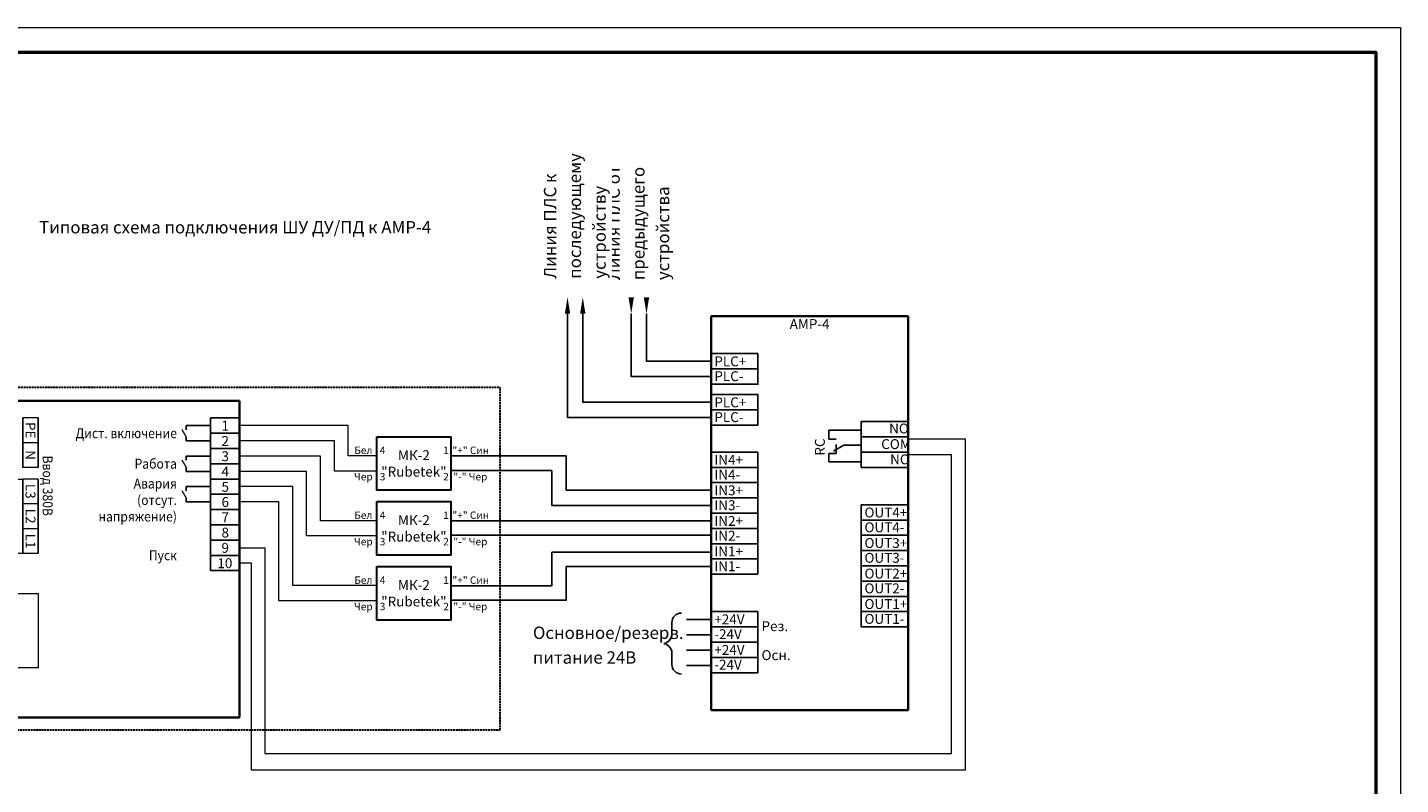
# Model space of a CAD drawing. Units: millimetres. Extents: x 1346 to 1302465, y -118921 to 14518.
# Drawn here: x 626222 to 654000, y -104535 to -89221 of the extents above; entities that cross this region are included whole.
import ezdxf
from ezdxf.enums import TextEntityAlignment as Align

# ---------------------------------------------------------------- set-up
doc = ezdxf.new("R2010")
doc.units = ezdxf.units.MM
doc.linetypes.add('Hidden', pattern=[3, 2, -1])
doc.layers.add('_0', color=7, linetype='Continuous')
doc.layers.add('___АПС', color=1, linetype='Continuous')
doc.layers.add('корпус ПРИБОРА', color=1, linetype='Continuous', lineweight=40)
doc.layers.add('СС_ПС Текст', color=7, linetype='Continuous', lineweight=25)
doc.styles.add('PIK', font='isocpeur.ttf', dxfattribs={"width": 0.9})
doc.styles.get("Standard").update_dxf_attribs({"font": 'arial.ttf'})
doc.styles.add('ГОСТ 2.304-81', font='isocpeur.ttf')

# ---------------------------------------------------------------- blocks, each defined once
blk = doc.blocks.new('*U2933')
at = {"color": 0, "linetype": 'Continuous', "lineweight": 18}
blk.add_lwpolyline([(-420, 297), (0, 297), (0, 0), (-420, 0)], close=True, dxfattribs=at)
at = {"color": 0, "linetype": 'Continuous', "lineweight": 50}
blk.add_lwpolyline([(-400, 292), (-5, 292), (-5, 5), (-400, 5)], close=True, dxfattribs=at)
at = {"color": 0, "linetype": 'Continuous', "lineweight": 25, "style": 'PIK', "width": 0.9, "flags": 8}
blk.add_attdef('СКВОЗНОЙ_НОМЕР', text='', height=3.5, dxfattribs=at).set_placement((-10, 288.5), align=Align.MIDDLE_CENTER)
at = {"color": 0, "lineweight": 25, "style": 'ГОСТ 2.304-81', "flags": 8}
blk.add_attdef('ФОРМАТ-КОРОТКИЙ', text='', height=2.5, dxfattribs=at).set_placement((-16.79, 0), align=Align.BOTTOM_LEFT)
blk = doc.blocks.new('ШУ ДУ')
at = {"lineweight": 35}
blk.add_lwpolyline([(-3201, 0), (3201, 0), (3201, -5082), (-3201, -5082)], close=True, dxfattribs=at)
blk.add_lwpolyline([(-2855, 0), (-2546, 0), (-2237, 0), (-1929, 0)], dxfattribs=at)
at = {"lineweight": 15}
for points in [[(-2476, -1081), (-2617, -1162)], [(-1858, -1081), (-1999, -1162)], [(-1241, -1081), (-1382, -1162)], [(-2855, -4073), (-2855, -4382)], [(-2353, -4073), (-2353, -4382)], [(-1850, -4073), (-1850, -4382)], [(-1620, -4073), (-1620, -4382)], [(-1118, -4073), (-1118, -4382)], [(-615, -4073), (-615, -4382)], [(-113, -4073), (-113, -4382)], [(694, -4558), (694, -4866)], [(1197, -4558), (1197, -4866)], [(1699, -4558), (1699, -4866)], [(2201, -4558), (2201, -4866)]]:
    blk.add_lwpolyline(points, dxfattribs=at)
for points in [[(694, -4073), (2201, -4073), (2201, -4558), (694, -4558)], [(-1620, -4382), (-113, -4382), (-113, -4866), (-1620, -4866)]]:
    blk.add_lwpolyline(points, close=True, dxfattribs=at)
at = {"lineweight": 35}
blk.add_circle((1448, -6769), 669, dxfattribs=at)
at = {"layer": 'СС_ПС Текст'}
for p, q in [((-2855, -588), (-2855, 0)), ((-2546, -588), (-2546, 0)), ((-2237, -588), (-2237, 0)), ((-1620, -588), (-1620, 0)), ((-1311, -588), (-1311, 0)), ((-1929, -588), (-1929, 0)), ((-1002, -588), (-1002, 0)), ((-694, -588), (-694, 0)), ((-385, -588), (-385, 0)), ((-76, -588), (-76, 0)), ((233, -588), (233, 0)), ((-2855, -588), (233, -588)), ((-2701, -588), (-2701, -1081)), ((-2392, -588), (-2392, -1081)), ((-2083, -588), (-2083, -1081)), ((-1774, -588), (-1774, -1081)), ((-1466, -588), (-1466, -1081)), ((-1157, -588), (-1157, -1081)), ((-2617, -1081), (-2701, -1081)), ((-2392, -1081), (-2476, -1081)), ((-1999, -1081), (-2083, -1081)), ((-1774, -1081), (-1858, -1081)), ((-1382, -1081), (-1466, -1081)), ((-1157, -1081), (-1241, -1081)), ((-2353, -4073), (-2855, -4073)), ((-1850, -4073), (-2353, -4073)), ((-1118, -4073), (-1620, -4073)), ((-615, -4073), (-1118, -4073)), ((-113, -4073), (-615, -4073)), ((-2353, -4382), (-2855, -4382)), ((-1850, -4382), (-2353, -4382)), ((-1118, -4382), (-1620, -4382)), ((-615, -4382), (-1118, -4382)), ((-113, -4382), (-615, -4382)), ((1197, -4558), (694, -4558)), ((1699, -4558), (1197, -4558)), ((2201, -4558), (1699, -4558)), ((1197, -4866), (694, -4866)), ((1699, -4866), (1197, -4866)), ((2201, -4866), (1699, -4866))]:
    blk.add_line(p, q, dxfattribs=at)
for points in [[(1004, -4866), (1004, -5919)], [(1448, -4866), (1448, -6100)], [(1892, -4866), (1892, -5919)], [(1004, -5919), (1149, -6171)], [(1892, -5919), (1747, -6171)]]:
    blk.add_lwpolyline(points, dxfattribs=at)
at = {"insert": (1448, -6769), "char_height": 280, "attachment_point": 5, "rotation": 90, "style": 'ГОСТ 2.304-81'}
blk.add_mtext('\\pxqc;M', dxfattribs=at)
at = {"layer": 'СС_ПС Текст', "style": 'ГОСТ 2.304-81'}
for s, p in [('1', (-2598, -364)), ('2', (-2290, -364)), ('3', (-1981, -364)), ('4', (-1672, -364)), ('5', (-1363, -364)), ('6', (-1055, -364)), ('7', (-746, -364)), ('8', (-437, -364)), ('9', (-128, -364))]:
    blk.add_text(s, height=200, rotation=90, dxfattribs=at).set_placement(p)
blk.add_text('10', height=200, rotation=90, dxfattribs=at).set_placement((83, -295), align=Align.MIDDLE_CENTER)
for s, p in [('PE', (-2607, -4228)), ('N', (-2104, -4228)), ('L3', (-1372, -4228)), ('L2', (-869, -4228)), ('L1', (-367, -4228)), ('QF1', (-867, -4624)), ('L1', (943, -4712)), ('L2', (1445, -4712)), ('L3', (1947, -4712))]:
    blk.add_text(s, height=200, dxfattribs=at).set_placement(p, align=Align.MIDDLE_CENTER)
at = {"layer": 'СС_ПС Текст', "char_height": 200, "width": 2365.24, "attachment_point": 5, "rotation": 90, "style": 'ГОСТ 2.304-81'}
for s, insert in [('\\pxsm0.7,qr;{\\W0.9;Дист. включение}', (-2546, -2448)), ('\\pxsm0.7,qr;{\\W0.9;Работа}', (-1929, -2448)), ('\\pxsm0.7,qr;{\\W0.9;Авария\\P(отсут. напряжение)}', (-1195, -2448)), ('\\pxsm0.7,qr;{\\W0.9;Пуск}', (-76, -2448))]:
    blk.add_mtext(s, dxfattribs=dict(at, insert=insert))
at = {"layer": 'СС_ПС Текст', "insert": (-1484, -3880), "char_height": 200, "width": 2365.24, "attachment_point": 5, "style": 'ГОСТ 2.304-81'}
blk.add_mtext('\\pxsm0.7,qc;{\\W0.9;Ввод 380В}', dxfattribs=at)
blk = doc.blocks.new('МК-2 (з)')
at = {"lineweight": 25}
for points in [[(-750, 541), (-750, 0), (-750, -541)], [(750, 541), (750, 0), (750, -541)]]:
    blk.add_lwpolyline(points, dxfattribs=at)
at = {"layer": 'корпус ПРИБОРА', "color": 7, "lineweight": 30}
blk.add_lwpolyline([(-750, 541), (750, 541), (750, -541), (-750, -541)], close=True, dxfattribs=at)
at = {"linetype": 'Continuous', "lineweight": 25, "style": 'ГОСТ 2.304-81'}
for s, p in [('Бел', (-1023, 266)), ('4', (-634, 266)), ('1', (650, 266)), ('"+" Син', (1150, 266)), ('Чер', (-1023, -268)), ('3', (-634, -268)), ('2', (650, -268)), ('"-" Чер', (1142, -268))]:
    blk.add_text(s, height=150, dxfattribs=at).set_placement(p, align=Align.MIDDLE_CENTER)
at = {"layer": 'СС_ПС Текст', "insert": (0, 0), "char_height": 200, "width": 1246.62, "attachment_point": 5, "style": 'ГОСТ 2.304-81'}
blk.add_mtext('\\pxsm0.7;МК-2\\P"Rubetek"', dxfattribs=at)
blk = doc.blocks.new('A$C685a5819')
at = {"lineweight": 35}
blk.add_lwpolyline([(0, 0), (0, 7965), (3984, 7965), (3984, 0)], close=True, dxfattribs=at)
for points in [[(947, 7209), (0, 7209), (0, 6592), (947, 6592)], [(947, 6381), (0, 6381), (0, 5763), (947, 5763)]]:
    blk.add_lwpolyline(points, close=True)
for points in [[(0, 7209), (0, 6900), (0, 6592)], [(0, 6381), (0, 6072), (0, 5763)]]:
    blk.add_lwpolyline(points)
for points in [[(0, 2748), (0, 3056), (0, 3365), (0, 3674), (0, 3983)], [(0, 756), (0, 1065), (0, 1374), (0, 1683), (0, 1991)]]:
    blk.add_lwpolyline(points, dxfattribs=at)
at = {"layer": 'СС_ПС Текст'}
for p, q in [((947, 7209), (0, 7209)), ((947, 6900), (0, 6900)), ((947, 6381), (0, 6381)), ((947, 6072), (0, 6072)), ((3037, 4909), (3037, 5835)), ((3037, 5835), (3984, 5835)), ((947, 5763), (0, 5763)), ((3037, 5661), (2380, 5661)), ((2380, 5661), (2380, 5479)), ((2380, 5479), (2529, 5479)), ((2683, 5356), (2474, 5235)), ((2529, 5189), (2529, 5373)), ((3037, 5356), (2683, 5356)), ((3037, 5526), (3984, 5526)), ((947, 5218), (0, 5218)), ((947, 2748), (947, 5218)), ((2380, 5021), (2380, 5189)), ((2380, 5189), (2529, 5189)), ((3037, 5021), (2380, 5021)), ((3037, 5218), (3984, 5218)), ((947, 4909), (0, 4909)), ((3037, 4909), (3984, 4909)), ((947, 4600), (0, 4600)), ((947, 4291), (0, 4291)), ((947, 3983), (0, 3983)), ((3037, 2918), (3037, 4153)), ((3984, 4153), (3037, 4153)), ((947, 3674), (0, 3674)), ((3984, 3844), (3037, 3844)), ((947, 3365), (0, 3365)), ((3984, 3535), (3037, 3535)), ((947, 3056), (0, 3056)), ((3984, 3226), (3037, 3226)), ((3037, 1683), (3037, 2918)), ((3984, 2918), (3037, 2918)), ((3984, 2918), (3037, 2918)), ((947, 2748), (0, 2748)), ((3984, 2609), (3037, 2609)), ((3984, 2300), (3037, 2300)), ((947, 1991), (0, 1991)), ((947, 756), (947, 1991)), ((3984, 1991), (3037, 1991)), ((947, 1683), (0, 1683)), ((3984, 1683), (3037, 1683)), ((947, 1374), (0, 1374)), ((947, 1065), (0, 1065)), ((947, 756), (0, 756))]:
    blk.add_line(p, q, dxfattribs=at)
at = {"layer": 'СС_ПС Текст', "style": 'ГОСТ 2.304-81'}
blk.add_text('АМР-4', height=200, dxfattribs=at).set_placement((1992, 7909), align=Align.TOP_CENTER)
for s, p in [('PLC+', (64, 6953)), ('PLC-', (64, 6653)), ('PLC+', (64, 6124)), ('PLC-', (64, 5825)), ('NO', (3600, 5595)), ('COM', (3440, 5279)), ('IN4+', (64, 4961)), ('NC', (3620, 4971)), ('IN4-', (64, 4662)), ('IN3+', (64, 4344)), ('IN3-', (64, 4044)), ('IN2+', (64, 3726)), ('OUT4+', (3101, 3896)), ('IN2-', (64, 3427)), ('OUT4-', (3101, 3597)), ('OUT3+', (3101, 3279)), ('IN1+', (64, 3109)), ('OUT3-', (3101, 2979)), ('IN1-', (64, 2809)), ('OUT2+', (3101, 2661)), ('OUT2-', (3101, 2362)), ('OUT1+', (3101, 2044)), ('OUT1-', (3101, 1744)), ('+24V', (64, 1735)), ('Рез.', (1018, 1597)), ('-24V', (64, 1435)), ('+24V', (64, 1117)), ('Осн.', (1018, 1011)), ('-24V', (64, 818))]:
    blk.add_text(s, height=200, dxfattribs=at).set_placement(p)
at = {"layer": 'СС_ПС Текст', "insert": (2199, 5320), "char_height": 200, "width": 2365.24, "attachment_point": 5, "rotation": 90, "style": 'ГОСТ 2.304-81'}
blk.add_mtext('\\pxsm0.7;RC', dxfattribs=at)
blk = doc.blocks.new('*U3008')
at = {"color": 0, "linetype": 'Continuous', "lineweight": -2}
for p, q in [((-10.82, -5), (-5, -5)), ((10.82, -5), (5, -5))]:
    blk.add_line(p, q, dxfattribs=at)
for centre, start, end in [((-5, 0), 270, 360), ((5, 0), 180, 270), ((-10.82, -10), 90, 180), ((10.82, -10), 360, 90)]:
    blk.add_arc(centre, 5, start, end, dxfattribs=at)
at = {"color": 0, "linetype": 'Continuous', "lineweight": -2, "flags": 104}
blk.add_attdef('ТЕКСТ', text='', height=3.5, dxfattribs=at).set_placement((-0.21, 10.98), align=Align.TOP_CENTER)

msp = doc.modelspace()

# ---------------------------------------------------------------- linework, layer by layer
at = {"lineweight": 15}
for points in [[(637147.502, -95012.922, 108.482, 0, 0), (637147.502, -94678.095, 0, 0, 0)], [(637456.254, -95012.922, 108.482, 0, 0), (637456.254, -94678.095, 0, 0, 0)], [(638436.156, -94678.095, 108.482, 0, 0), (638436.156, -95012.922, 0, 0, 0)], [(638744.908, -94678.095, 108.482, 0, 0), (638744.908, -95012.922, 0, 0, 0)]]:
    msp.add_lwpolyline(points, format="xyseb", dxfattribs=at)
for points in [[(640053.661, -97110.835), (637147.502, -97110.835), (637147.502, -95891.37), (637147.502, -95012.922)], [(640053.661, -96802.082), (637456.254, -96802.082), (637456.254, -95891.37), (637456.254, -95012.922)], [(638436.156, -95012.922), (638436.156, -96282.485), (640053.661, -96282.485)], [(638744.908, -95012.922), (638744.908, -95973.732), (640053.661, -95973.732)]]:
    msp.add_lwpolyline(points)
at = {"layer": '_0', "linetype": 'Hidden', "lineweight": 30, "ltscale": 2}
msp.add_lwpolyline([(635785.336, -103431.422), (635785.336, -96506.837), (622639.316, -96506.837), (622639.316, -103431.422)], close=True, dxfattribs=at)
at = {"layer": '_0', "lineweight": 15}
for points in [[(633290.006, -97886.869), (632712.27, -97886.869), (632712.27, -97274.7), (630511.201, -97274.7)], [(630511.201, -100053.474), (630744.459, -100053.474), (630744.459, -104237.874), (645196.554, -104237.874), (645196.554, -97549.377), (644037.707, -97549.377)], [(633290.006, -98195.621), (632431.154, -98195.621), (632431.154, -97583.453), (630511.201, -97583.453)], [(630511.201, -99744.721), (631025.575, -99744.721), (631025.575, -103909.348), (644915.438, -103909.348), (644915.438, -97869.137), (644037.707, -97869.137)], [(633290.006, -99198.698), (632150.038, -99198.698), (632150.038, -97892.206), (630511.201, -97892.206)], [(633290.006, -99507.45), (631868.922, -99507.45), (631868.922, -98200.958), (630511.201, -98200.958)], [(633290.006, -100511.918), (631587.806, -100511.918), (631587.806, -98509.711), (630511.201, -98509.711)], [(633290.006, -100820.671), (631306.691, -100820.671), (631306.691, -98818.463), (630511.201, -98818.463)]]:
    msp.add_lwpolyline(points, dxfattribs=at)
at = {"layer": '_0'}
for points in [[(634790.006, -97886.869), (637120.98, -97886.869)], [(637120.98, -97886.869), (637120.98, -98582.584), (640053.661, -98582.584)], [(640053.661, -97810.703), (640053.661, -98119.455), (640053.661, -98428.208), (640053.661, -98736.96), (640053.661, -99045.713)], [(634790.006, -98179.557), (636830.98, -98179.557)], [(636830.98, -98179.557), (636830.98, -98891.337), (640053.661, -98891.337)], [(634790.006, -99200.089), (640053.661, -99200.089)], [(634790.006, -99492.777), (640053.661, -99492.777)], [(634790.006, -100513.31), (636830.98, -100513.31), (636830.98, -99836.347), (640053.661, -99836.347)], [(634790.006, -100805.997), (637120.98, -100805.997), (637120.98, -100126.347), (640053.661, -100126.347)], [(640053.661, -101199.481), (639553.661, -101199.481)], [(640053.661, -101508.234), (639553.661, -101508.234)], [(640053.661, -101816.986), (639553.661, -101816.986)], [(640053.661, -102125.739), (639553.661, -102125.739)]]:
    msp.add_lwpolyline(points, dxfattribs=at)

# ---------------------------------------------------------------- block references
for name, p in [('A$C685a5819', (640053.661, -103028.406)), ('МК-2 (з)', (634040.006, -98039.854)), ('МК-2 (з)', (634040.006, -99353.074)), ('МК-2 (з)', (634040.006, -100666.294))]:
    msp.add_blockref(name, p, dxfattribs=at)
at = {"layer": '_0', "lineweight": 15, "rotation": 270}
msp.add_blockref('ШУ ДУ', (630511.201, -99975.288), dxfattribs=at)
at = {"layer": '_0', "xscale": -39.02326750202341, "yscale": 39.02326750202341, "zscale": 39.02326750202341, "rotation": 90}
msp.add_blockref('*U3008', (639064.088, -101682.741), dxfattribs=at)

# ---------------------------------------------------------------- texts
at = {"layer": '___АПС', "color": 7, "insert": (630423.704, -93295.189), "char_height": 250, "width": 18870.83577, "attachment_point": 5, "style": 'ГОСТ 2.304-81', "bg_fill": 2}
msp.add_mtext('Типовая схема подключения ШУ ДУ/ПД к АМР-4', dxfattribs=at)

# ---------------------------------------------------------------- next in the draw order: block references
at = {"color": 0, "xscale": 100, "yscale": 100, "zscale": 100}
msp.add_blockref('*U2933', (654000, -118921.194), dxfattribs=at)

# ---------------------------------------------------------------- next in the draw order: texts
at = {"insert": (638580.276, -94331.498), "char_height": 250, "width": 4159.34022, "attachment_point": 4, "rotation": 90, "line_spacing_factor": 1.2, "style": 'ГОСТ 2.304-81', "bg_fill": 2}
msp.add_mtext('\\pxsm1,ql;Линия ПЛС от предыдущего устройства', dxfattribs=at)
at = {"layer": '_0', "insert": (638969.843, -101715.225), "char_height": 250, "width": 2522.45032, "attachment_point": 6, "line_spacing_factor": 1.2, "style": 'ГОСТ 2.304-81', "bg_fill": 2}
msp.add_mtext('\\pxsm1,ql;{\\W1;Основное/резерв.\\Pпитание 24В}', dxfattribs=at)

# ---------------------------------------------------------------- next in the draw order: texts
at = {"insert": (637295.572, -94304.12), "char_height": 250, "width": 4141.24563, "attachment_point": 4, "rotation": 90, "line_spacing_factor": 1.2, "style": 'ГОСТ 2.304-81', "bg_fill": 2}
msp.add_mtext('\\pxsm1,ql;Линия ПЛС к последующему устройству', dxfattribs=at)

doc.saveas('drawing.dxf')
